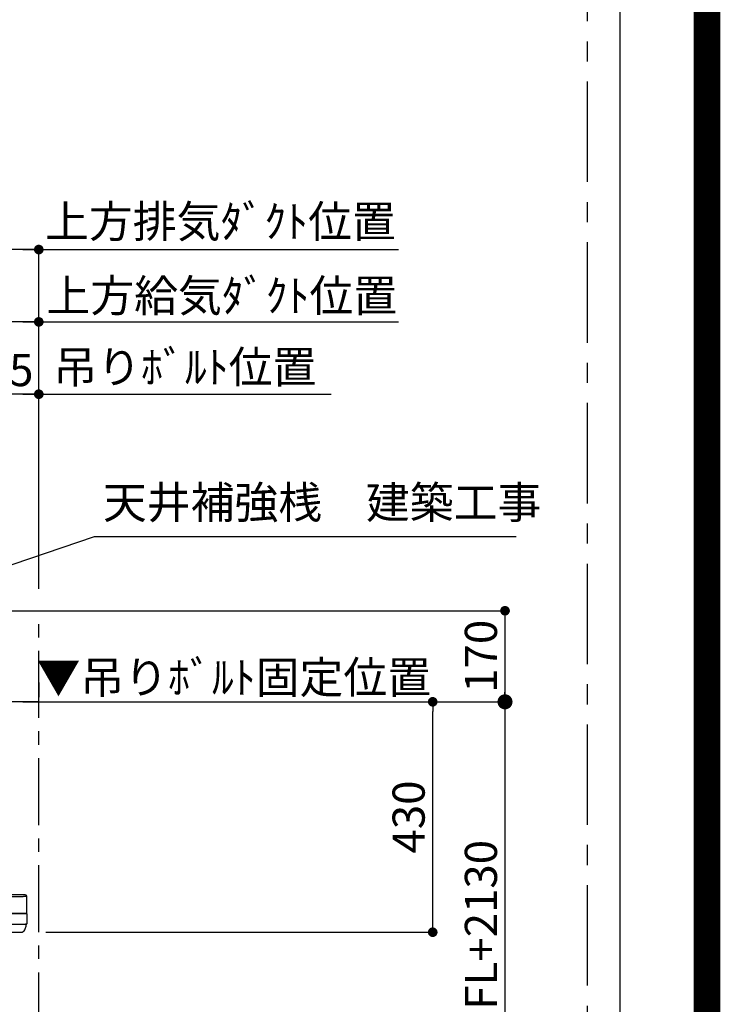
# Model space of a CAD drawing. Extents: x 27948 to 54421, y -11045 to -2175.
# Drawn here: x 53112 to 54421, y -4938 to -3100 of the extents above; entities that cross this region are included whole.
import ezdxf

# ---------------------------------------------------------------- set-up
doc = ezdxf.new("R2010")
doc.units = 0
doc.header["$LTSCALE"] = 50
doc.header["$MEASUREMENT"] = 0
doc.linetypes.add('CENTER', pattern=[2, 1.25, -0.25, 0.25, -0.25])
doc.linetypes.add('HIDDEN', pattern=[0.375, 0.25, -0.125])
doc.layers.get('0').update_dxf_attribs({"linetype": 'CONTINUOUS'})
doc.layers.get('DEFPOINTS').update_dxf_attribs({"color": 146, "linetype": 'CONTINUOUS'})
for name, color, linetype in [('111-壁仕上', 3, 'CONTINUOUS'), ('150-機器', 8, 'CONTINUOUS'), ('160-文字', 254, 'CONTINUOUS'), ('166-寸法B', 11, 'CONTINUOUS'), ('180-補助', 161, 'CONTINUOUS'), ('190-図面外枠', 5, 'CONTINUOUS')]:
    doc.layers.add(name, color=color, linetype=linetype)
doc.styles.add('KH001', font='txt')
doc.dimstyles.new('KH1xx030', dxfattribs={"dimscale": 30, "dimtxt": 2, "dimasz": 0.6, "dimexe": 0.3, "dimexo": 1.2, "dimgap": 0.5, "dimtad": 3, "dimdec": 1, "dimdsep": 46, "dimlunit": 6, "dimtxsty": 'KH001', "dimblk": 'DOT', "dimcen": 1, "dimdle": 1, "dimclrd": 256, "dimclre": 256, "dimclrt": 256, "dimadec": 0, "dimazin": 0, "dimtfac": 1, "dimtdec": 1, "dimtix": 1, "dimtmove": 2, "dimatfit": 3, "dimldrblk": 'CLOSEDBLANK', "dimfxl": 1, "dimtolj": 1, "dimtzin": 0, "dimlwd": -1, "dimlwe": -1, "dimarcsym": 0})

# ---------------------------------------------------------------- blocks, each defined once
blk = doc.blocks.new('A$C5D946DDC')
at = {"layer": '190-図面外枠'}
blk.add_line((20519, 14349.3), (20519, 350.7), dxfattribs=at)
at = {"layer": 'DEFPOINTS'}
blk.add_lwpolyline([(0, 0), (20790, 0), (20790, 14700), (0, 14700)], close=True, dxfattribs=at)
blk = doc.blocks.new('_Dot')
at = {"color": 0, "linetype": 'ByBlock', "lineweight": -2}
blk.add_line((-0.5, 0), (-1, 0), dxfattribs=at)
at = {"color": 0, "linetype": 'ByBlock', "const_width": 0.5}
blk.add_lwpolyline([(-0.25, 0, 1), (0.25, 0, 1)], format="xyb", close=True, dxfattribs=at)
blk = doc.blocks.new('*D235')
at = {"layer": '166-寸法B', "transparency": 16777216}
for p, q in [((53161.5, -4373.3), (53892.8, -4373.3)), ((53883.8, -4785.3), (53883.8, -4391.3)), ((53161.5, -4803.3), (53892.8, -4803.3))]:
    blk.add_line(p, q, dxfattribs=at)
at = {"layer": 'DEFPOINTS', "color": 0, "transparency": 16777216}
for p in [(53125.5, -4373.3), (53883.8, -4373.3), (53125.5, -4803.3)]:
    blk.add_point(p, dxfattribs=at)
at = {"layer": '166-寸法B', "transparency": 16777216, "xscale": 18, "yscale": 18, "zscale": 18}
for p, rotation in [((53883.8, -4373.3), 90), ((53883.8, -4803.3), 270)]:
    blk.add_blockref('_Dot', p, dxfattribs=dict(at, rotation=rotation))
at = {"layer": '166-寸法B', "transparency": 16777216, "insert": (53838.8, -4588.3), "char_height": 60, "attachment_point": 5, "rotation": 90, "style": 'KH001'}
blk.add_mtext('\\A1;430', dxfattribs=at)
blk = doc.blocks.new('_ClosedBlank')
at = {"color": 0, "linetype": 'ByBlock', "lineweight": -2}
for p, q in [((-1, 0.167), (0, 0)), ((-1, 0.167), (-1, -0.167)), ((0, 0), (-1, -0.167))]:
    blk.add_line(p, q, dxfattribs=at)
blk = doc.blocks.new('*D236')
at = {"layer": '166-寸法B', "transparency": 16777216}
for p, q in [((53148.1, -4337.3), (53148.1, -4364.3)), ((53118.1, -4373.3), (53807, -4373.3))]:
    blk.add_line(p, q, dxfattribs=at)
at = {"layer": 'DEFPOINTS', "color": 0, "transparency": 16777216}
for p in [(53148.1, -4373.3), (53777, -4373.3), (53777, -4890.9)]:
    blk.add_point(p, dxfattribs=at)
at = {"layer": '166-寸法B', "transparency": 16777216, "insert": (53512.3, -4327.6), "char_height": 60, "attachment_point": 5, "style": 'KH001'}
blk.add_mtext('\\A1;▼吊りﾎﾞﾙﾄ固定位置', dxfattribs=at)
blk = doc.blocks.new('_None')
blk = doc.blocks.new('*D246')
at = {"layer": '166-寸法B', "transparency": 16777216}
for p, q in [((53184.1, -4203.3), (54027.8, -4203.3)), ((54018.8, -4221.3), (54018.8, -4355.3)), ((53184.1, -4373.3), (54027.8, -4373.3))]:
    blk.add_line(p, q, dxfattribs=at)
at = {"layer": 'DEFPOINTS', "color": 0, "transparency": 16777216}
for p in [(53148.1, -4203.3), (53148.1, -4373.3), (54018.8, -4373.3)]:
    blk.add_point(p, dxfattribs=at)
at = {"layer": '166-寸法B', "transparency": 16777216, "xscale": 18, "yscale": 18, "zscale": 18}
for p, rotation in [((54018.8, -4203.3), 90), ((54018.8, -4373.3), 270)]:
    blk.add_blockref('_Dot', p, dxfattribs=dict(at, rotation=rotation))
at = {"layer": '166-寸法B', "transparency": 16777216, "insert": (53973.8, -4288.3), "char_height": 60, "attachment_point": 5, "rotation": 90, "style": 'KH001'}
blk.add_mtext('\\A1;170', dxfattribs=at)
blk = doc.blocks.new('_DotSmall')
at = {"color": 0, "linetype": 'ByBlock', "const_width": 0.5}
blk.add_lwpolyline([(-0.0625, 0, 1), (0.0625, 0, 1)], format="xyb", close=True, dxfattribs=at)
blk = doc.blocks.new('_Open30')
at = {"color": 0, "linetype": 'ByBlock', "lineweight": -2}
for p, q in [((-1, 0.268), (0, 0)), ((0, 0), (-1, -0.268)), ((0, 0), (-1, 0))]:
    blk.add_line(p, q, dxfattribs=at)
blk = doc.blocks.new('*D247')
at = {"layer": '166-寸法B', "transparency": 16777216}
for p, q in [((54018.8, -4343.3), (54018.8, -5205.6)), ((53883.8, -4373.3), (54027.8, -4373.3))]:
    blk.add_line(p, q, dxfattribs=at)
at = {"layer": 'DEFPOINTS', "color": 0, "transparency": 16777216}
for p in [(53847.8, -4373.3), (53847.8, -5250.6), (54018.8, -5250.6)]:
    blk.add_point(p, dxfattribs=at)
at = {"layer": '166-寸法B', "transparency": 16777216, "xscale": 45, "yscale": 45, "zscale": 45}
for name, p, rotation in [('_DotSmall', (54018.8, -4373.3), 90), ('_Open30', (54018.8, -5250.6), 270)]:
    blk.add_blockref(name, p, dxfattribs=dict(at, rotation=rotation))
at = {"layer": '166-寸法B', "transparency": 16777216, "insert": (53973.8, -4789.5), "char_height": 60, "attachment_point": 5, "rotation": 90, "style": 'KH001'}
blk.add_mtext('\\A1;FL+2130', dxfattribs=at)
blk = doc.blocks.new('CBLRF-3R-9016V_S')
at = {"layer": '150-機器', "color": 161, "linetype": 'CENTER'}
for p, q in [((-100, 633), (-100, 411)), ((110, 633), (110, 411)), ((0, -20), (0, 620))]:
    blk.add_line(p, q, dxfattribs=at)
at = {"layer": '150-機器', "color": 6, "linetype": 'Continuous'}
for p, q in [((-280, 600), (-280, 70.6)), ((280, 600), (-280, 600)), ((280, 600), (280, 70.6)), ((-449.3, 67.1), (-449.5, 67)), ((-449.5, 38), (-449.5, 67)), ((-448.9, 67.1), (-449.3, 67.1)), ((-448.6, 67.1), (-448.9, 67.1)), ((-447.3, 67.1), (-448.6, 67.1)), ((-446.9, 67.1), (-447.3, 67.1)), ((-446.4, 67.1), (-446.9, 67.1)), ((-446.5, 70), (-419.5, 70)), ((-445.8, 67), (-446.4, 67.1)), ((-444.9, 67), (-445.8, 67)), ((-443.8, 67), (-444.9, 67)), ((-442.5, 66.9), (-443.8, 67)), ((-440.9, 66.9), (-442.5, 66.9)), ((-439, 66.8), (-440.9, 66.9)), ((-437, 66.7), (-439, 66.8)), ((-435, 66.7), (-437, 66.7)), ((-432, 66.6), (-435, 66.7)), ((-429.1, 66.6), (-432, 66.6)), ((-425.5, 66.5), (-429.1, 66.6)), ((-422.3, 66.5), (-425.5, 66.5)), ((-419.5, 66.5), (-422.3, 66.5)), ((-419.5, 70), (0, 70)), ((-419.5, 66.5), (-419.5, 70)), ((0, 66.5), (-419.5, 66.5)), ((-419.5, 35), (-419.5, 66.5)), ((419.5, 70), (0, 70)), ((0, 66.5), (419.5, 66.5)), ((419.5, 66.5), (419.5, 70)), ((446.5, 70), (419.5, 70)), ((419.5, 66.5), (422.3, 66.5)), ((419.5, 35), (419.5, 66.5)), ((422.3, 66.5), (425.5, 66.5)), ((425.5, 66.5), (429.1, 66.6)), ((429.1, 66.6), (432, 66.6)), ((432, 66.6), (435, 66.7)), ((435, 66.7), (437, 66.7)), ((437, 66.7), (439, 66.8)), ((439, 66.8), (440.9, 66.9)), ((440.9, 66.9), (442.5, 66.9)), ((442.5, 66.9), (443.8, 67)), ((443.8, 67), (444.9, 67)), ((444.9, 67), (445.8, 67)), ((445.8, 67), (446.4, 67.1)), ((446.4, 67.1), (446.9, 67.1)), ((446.9, 67.1), (447.3, 67.1)), ((447.3, 67.1), (448.6, 67.1)), ((448.6, 67.1), (448.9, 67.1)), ((448.9, 67.1), (449.3, 67.1)), ((449.3, 67.1), (449.5, 67)), ((449.5, 38), (449.5, 67)), ((-449.5, 35.6), (-449.5, 38)), ((449.5, 35.6), (449.5, 38)), ((-449.5, 34.5), (-449.5, 15.5)), ((-449.5, 34.5), (-449.5, 15.5)), ((-449, 35), (-447, 35)), ((-449, 35), (-419.5, 35)), ((0, 35), (-448.9, 35)), ((0, 35), (-419.5, 35)), ((-419.5, 15), (-419.5, 35)), ((0, 35), (448.9, 35)), ((0, 35), (419.5, 35)), ((449, 35), (419.5, 35)), ((419.5, 15), (419.5, 35)), ((449, 35), (447, 35)), ((449.5, 34.5), (449.5, 15.5)), ((449.5, 34.5), (449.5, 15.5)), ((-449, 15), (-447, 15)), ((-419.5, 15), (-449, 15)), ((419.5, 15), (-448.5, 15)), ((-419.5, 15), (-448.5, 15)), ((-448.5, 14.2), (-448.5, 15)), ((-445.6, 4.7), (-447.2, 8)), ((-438.3, 0), (438.3, 0)), ((-428, 0), (-438.3, 0)), ((-419.5, 15), (0, 15)), ((419.5, 15), (0, 15)), ((419.5, 15), (448.5, 15)), ((419.5, 15), (449, 15)), ((445.6, 4.7), (447.2, 8)), ((449, 15), (447, 15)), ((448.5, 14.2), (448.5, 15))]:
    blk.add_line(p, q, dxfattribs=at)
at = {"layer": '150-機器', "linetype": 'HIDDEN'}
for p, q in [((-279, 600), (-279, 70.6)), ((-269.6, 600), (-272.4, 600)), ((279, 600), (279, 70.6)), ((-280, 576.8), (280, 576.8)), ((-173.9, 580.1), (-26.1, 580.1)), ((-173.9, 580.1), (-173.9, 526.1)), ((-26.1, 580.1), (-26.1, 526.1)), ((36.1, 580.1), (183.9, 580.1)), ((36.1, 580.1), (36.1, 526.1)), ((183.9, 580.1), (183.9, 526.1)), ((-182.5, 526.1), (-182.5, 522.1)), ((-182.5, 526.1), (-17.5, 526.1)), ((-180.5, 520.1), (-19.5, 520.1)), ((175.5, 515.5), (-175.5, 515.5)), ((-172.2, 520.1), (-172.2, 468.9)), ((-42.5, 520.1), (-136.5, 520.1)), ((-127.3, 519.4), (-127.3, 466.5)), ((-127.3, 519.4), (-40.2, 519.4)), ((-40.2, 519.4), (-40.2, 466.5)), ((-27.8, 520.1), (-27.8, 468.9)), ((-17.5, 526.1), (-17.5, 522.1)), ((27.5, 526.1), (27.5, 522.1)), ((27.5, 526.1), (192.5, 526.1)), ((29.5, 520.1), (190.5, 520.1)), ((37.8, 520.1), (37.8, 468.9)), ((82.7, 519.4), (169.8, 519.4)), ((82.7, 519.4), (82.7, 466.5)), ((169.8, 519.4), (169.8, 466.5)), ((182.2, 520.1), (182.2, 468.9)), ((192.5, 526.1), (192.5, 522.1)), ((175.5, 506.5), (-175.5, 506.5)), ((175.5, 499.5), (-175.5, 499.5)), ((175.5, 490.5), (-175.5, 490.5)), ((175.5, 483.5), (-175.5, 483.5)), ((-191.4, 458.1), (-183, 466.5)), ((-183, 466.5), (190.6, 466.5)), ((175.5, 474.5), (-175.5, 474.5)), ((175.5, 467.5), (-175.5, 467.5)), ((190.6, 466.5), (199, 458.1)), ((-200.4, 449.1), (-192, 457.5)), ((-200.4, 449.1), (-200.4, 369.5)), ((-192, 457.5), (-192, 369.5)), ((-191.4, 458.1), (199, 458.1)), ((-175.5, 458.5), (175.5, 458.5)), ((185, 369.5), (185, 458.1)), ((195, 369.5), (195, 458.1)), ((-260.5, 429.5), (-229.1, 429.5)), ((-260.5, 423.5), (-227.5, 423.5)), ((-247.5, 434.7), (-247.5, 418.1)), ((-227.5, 427.9), (-227.5, 423.5)), ((227.5, 427.9), (227.5, 423.5)), ((260.5, 423.5), (227.5, 423.5)), ((260.5, 429.5), (229.1, 429.5)), ((247.5, 434.7), (247.5, 418.1)), ((-273.5, 416.5), (-273.5, 382.5)), ((-267.5, 416.5), (-267.5, 382.5)), ((267.5, 416.5), (267.5, 382.5)), ((273.5, 416.5), (273.5, 382.5)), ((-280, 369.5), (280, 369.5)), ((-210.5, 375.5), (-260.5, 375.5)), ((-207.5, 369.5), (-260.5, 369.5)), ((-210.5, 375.5), (-207.5, 372.5)), ((-207.5, 372.5), (-207.5, 369.5)), ((210.5, 375.5), (207.5, 372.5)), ((207.5, 372.5), (207.5, 369.5)), ((207.5, 369.5), (260.5, 369.5)), ((210.5, 375.5), (260.5, 375.5)), ((-186, 367.5), (-14.6, 367.5)), ((-186, 367.5), (-14.6, 367.5)), ((-184, 367.5), (-174, 367.5)), ((-174.6, 239.1), (-174.6, 367.5)), ((-141, 367.5), (-139, 367.5)), ((-113, 355.2), (-113, 351.8)), ((-113, 355.2), (-113, 351.8)), ((-105, 363.2), (-68.1, 363.2)), ((-105, 363.2), (-68.1, 363.2)), ((-33, 367.2), (33, 367.2)), ((-33, 361.8), (33, 361.8)), ((-26, 367.5), (9.5, 367.5)), ((69.3, 317.3), (9.5, 367.5)), ((105, 363.2), (68.1, 363.2)), ((105, 363.2), (68.1, 363.2)), ((113, 355.2), (113, 351.8)), ((113, 355.2), (113, 351.8)), ((-159, 70.6), (-159, 241.2)), ((-159, 241.2), (-159, 224.2)), ((-153.6, 241.2), (-153.6, 97.2)), ((153.6, 241.2), (153.6, 166.8)), ((159, 70.6), (159, 241.2)), ((159, 241.2), (159, 224.2)), ((-129, 232.3), (-129, 157.3)), ((97, 177.3), (97, 232.3)), ((153.6, 163.8), (153.6, 86.4)), ((-153.6, 86.4), (-153.6, 97.2)), ((-72, 100.3), (20, 100.3)), ((153.6, 97.2), (153.6, 86.4)), ((-154.7, 70.6), (-154.7, 85.4)), ((-154.4, 85.9), (-153.6, 86.4)), ((-154.4, 85.9), (-153.6, 86.4)), ((154.4, 85.9), (153.6, 86.4)), ((154.4, 85.9), (153.6, 86.4)), ((154.7, 70.6), (154.7, 85.4)), ((-257.5, 70.6), (-280, 70.6)), ((-257.5, 70), (-279.4, 70)), ((-264, 70.6), (-264, 70)), ((-257.5, 70.6), (-257.5, 70)), ((-199, 70.6), (199, 70.6)), ((-184, 70), (184, 70)), ((257.5, 70.6), (280, 70.6)), ((257.5, 70.6), (257.5, 70)), ((257.5, 70), (279.4, 70)), ((264, 70.6), (264, 70)), ((428, 0), (438.3, 0))]:
    blk.add_line(p, q, dxfattribs=at)
at = {"layer": '150-機器', "linetype": 'Continuous'}
for p, q in [((-260, 70.6), (-260, 600)), ((260, 70.6), (260, 600)), ((-98.5, 28.5), (-98.5, 21.5)), ((-97, 28.5), (-97, 21.5)), ((-95.5, 31.5), (0, 31.5)), ((-95.5, 30), (0, 30)), ((-95.5, 20), (0, 20)), ((-95.5, 18.5), (0, 18.5)), ((-95, 26), (-95, 24)), ((-93, 28), (-67, 28)), ((-93, 22), (-67, 22)), ((-65, 24), (-65, 26)), ((-55, 26), (-55, 24)), ((-27, 28), (-53, 28)), ((-53, 22), (-27, 22)), ((-25, 24), (-25, 26)), ((-15, 26), (-15, 24)), ((13, 28), (-13, 28)), ((-13, 22), (13, 22)), ((95.5, 31.5), (0, 31.5)), ((95.5, 30), (0, 30)), ((95.5, 20), (0, 20)), ((95.5, 18.5), (0, 18.5)), ((15, 24), (15, 26)), ((25, 26), (25, 24)), ((53, 28), (27, 28)), ((27, 22), (53, 22)), ((55, 24), (55, 26)), ((65, 26), (65, 24)), ((93, 28), (67, 28)), ((67, 22), (93, 22)), ((95, 24), (95, 26)), ((97, 28.5), (97, 21.5)), ((98.5, 28.5), (98.5, 21.5))]:
    blk.add_line(p, q, dxfattribs=at)
at = {"layer": '150-機器', "linetype": 'HIDDEN'}
for radius in [105, 91]:
    blk.add_circle((-16, 232), radius, dxfattribs=at)
for centre, radius, start, end in [((-180.5, 522.1), 2, 180, 270), ((-175.5, 511), 4.5, 90, 270), ((-19.5, 522.1), 2, 270, 0), ((29.5, 522.1), 2, 180, 270), ((175.5, 511), 4.5, 270, 90), ((190.5, 522.1), 2, 270, 0), ((-175.5, 495), 4.5, 90, 270), ((175.5, 495), 4.5, 270, 90), ((-175.5, 479), 4.5, 90, 270), ((175.5, 479), 4.5, 270, 90), ((-175.5, 463), 4.5, 90, 270), ((-182.2, 468.9), 10, 346.1135, 0), ((175.5, 463), 4.5, 270, 90), ((192.2, 468.9), 10, 180, 193.8865), ((-191.4, 457.5), 0.6, 90, 180), ((-260.5, 416.5), 13, 90, 180), ((-260.5, 416.5), 7, 90, 180), ((-229.1, 427.9), 1.6, 0, 90), ((229.1, 427.9), 1.6, 90, 180), ((260.5, 416.5), 13, 0, 90), ((260.5, 416.5), 7, 0, 90), ((-260.5, 382.5), 13, 180, 270), ((-260.5, 382.5), 7, 180, 270), ((260.5, 382.5), 13, 270, 0), ((260.5, 382.5), 7, 270, 0), ((-33, 241.2), 120.6, 90, 180), ((-143, 351.8), 30, 314.8399, 0), ((-143, 351.8), 30, 314.8399, 360), ((-105, 355.2), 8, 90, 180), ((-105, 355.2), 8, 90, 180), ((-68.1, 393.2), 30, 270, 283.0028), ((-68.1, 393.2), 30, 270, 283.0028), ((-33, 241.2), 126, 90, 103.0028), ((-33, 241.2), 126, 90, 103.0028), ((33, 241.2), 126, 76.9972, 90), ((33, 241.2), 126, 76.9972, 90), ((33, 241.2), 120.6, 0, 90), ((68.1, 393.2), 30, 256.9972, 270), ((68.1, 393.2), 30, 256.9972, 270), ((105, 355.2), 8, 0, 90), ((105, 355.2), 8, 0, 90), ((143, 351.8), 30, 180, 225.1601), ((143, 351.8), 30, 180, 225.1601), ((-16, 232.3), 113, 0, 180), ((-33, 241.2), 126, 134.8399, 180), ((-33, 241.2), 126, 134.8399, 180), ((-8.5, 224.5), 121.1, 0, 50), ((33, 241.2), 126, 0, 45.1601), ((33, 241.2), 126, 0, 45.1601), ((-23.5, 239.5), 151.1, 180, 270), ((-23.5, 224.5), 136.1, 270, 0), ((20, 177.3), 77, 270, 0), ((-72, 157.3), 57, 180, 270), ((-154.1, 85.4), 0.6, 120, 180), ((-154.1, 85.4), 0.6, 120, 180), ((154.1, 85.4), 0.6, 0, 60), ((154.1, 85.4), 0.6, 360, 60)]:
    blk.add_arc(centre, radius, start, end, dxfattribs=at)
at = {"layer": '150-機器', "color": 6, "linetype": 'Continuous'}
for centre, radius, start, end in [((-446.5, 67), 3, 90, 180), ((-279.4, 70.6), 0.6, 180, 270), ((279.4, 70.6), 0.6, 270, 0), ((446.5, 67), 3, 360, 90), ((-448.9, 35.6), 0.6, 180, 270), ((-449, 34.5), 0.5, 90, 180), ((-449, 34.5), 0.5, 90, 180), ((448.9, 35.6), 0.6, 270, 360), ((449, 34.5), 0.5, 0, 90), ((449, 34.5), 0.5, 0, 90), ((-449, 15.5), 0.5, 180, 270), ((-449, 15.5), 0.5, 180, 270), ((-433.5, 14.2), 15, 180, 204.4442), ((-438.3, 8), 8, 204.444, 270), ((438.3, 8), 8, 270, 335.556), ((433.5, 14.2), 15, 335.5558, 0), ((449, 15.5), 0.5, 270, 0), ((449, 15.5), 0.5, 270, 0)]:
    blk.add_arc(centre, radius, start, end, dxfattribs=at)
at = {"layer": '150-機器', "linetype": 'Continuous'}
for centre, radius, start, end in [((-95.5, 28.5), 3, 90, 180), ((-95.5, 21.5), 3, 180, 270), ((-95.5, 28.5), 1.5, 90, 180), ((-95.5, 21.5), 1.5, 180, 270), ((-93, 26), 2, 90, 180), ((-93, 24), 2, 180, 270), ((-67, 26), 2, 0, 90), ((-67, 24), 2, 270, 0), ((-53, 26), 2, 90, 180), ((-53, 24), 2, 180, 270), ((-27, 26), 2, 0, 90), ((-27, 24), 2, 270, 0), ((-13, 26), 2, 90, 180), ((-13, 24), 2, 180, 270), ((13, 26), 2, 0, 90), ((13, 24), 2, 270, 0), ((27, 26), 2, 90, 180), ((27, 24), 2, 180, 270), ((53, 26), 2, 0, 90), ((53, 24), 2, 270, 0), ((67, 26), 2, 90, 180), ((67, 24), 2, 180, 270), ((93, 26), 2, 0, 90), ((93, 24), 2, 270, 0), ((95.5, 28.5), 3, 0, 90), ((95.5, 28.5), 1.5, 0, 90), ((95.5, 21.5), 1.5, 270, 0), ((95.5, 21.5), 3, 270, 0)]:
    blk.add_arc(centre, radius, start, end, dxfattribs=at)
blk = doc.blocks.new('*D248')
at = {"layer": '166-寸法B', "transparency": 16777216}
for p, q in [((53148.1, -4162.3), (53148.1, -3655.1)), ((53118.1, -3664.1), (53820.2, -3664.1))]:
    blk.add_line(p, q, dxfattribs=at)
at = {"layer": 'DEFPOINTS', "color": 0, "transparency": 16777216}
for p in [(53790.2, -3664.1), (53148.1, -4198.3), (53790.2, -4196.5)]:
    blk.add_point(p, dxfattribs=at)
at = {"layer": '166-寸法B', "transparency": 16777216, "insert": (53489.9, -3615.2), "char_height": 60, "attachment_point": 5, "style": 'KH001'}
blk.add_mtext('\\A1;上方給気ﾀﾞｸﾄ位置', dxfattribs=at)
blk = doc.blocks.new('*D249')
at = {"layer": '166-寸法B', "transparency": 16777216}
for p, q in [((52786.1, -3967.3), (52786.1, -3655.1)), ((53148.1, -4162.3), (53148.1, -3655.1)), ((53130.1, -3664.1), (52804.1, -3664.1))]:
    blk.add_line(p, q, dxfattribs=at)
at = {"layer": 'DEFPOINTS', "color": 0, "transparency": 16777216}
for p in [(52786.1, -3664.1), (52786.1, -4003.3), (53148.1, -4198.3)]:
    blk.add_point(p, dxfattribs=at)
at = {"layer": '166-寸法B', "transparency": 16777216, "xscale": 18, "yscale": 18, "zscale": 18, "rotation": 180}
blk.add_blockref('_Dot', (52786.1, -3664.1), dxfattribs=at)
at = {"layer": '166-寸法B', "transparency": 16777216, "xscale": 18, "yscale": 18, "zscale": 18}
blk.add_blockref('_Dot', (53148.1, -3664.1), dxfattribs=at)
at = {"layer": '166-寸法B', "transparency": 16777216, "insert": (52967.1, -3619.1), "char_height": 60, "attachment_point": 5, "style": 'KH001'}
blk.add_mtext('\\A1;362', dxfattribs=at)
blk = doc.blocks.new('*D250')
at = {"layer": '166-寸法B', "transparency": 16777216}
for p, q in [((52923.6, -4167.3), (52923.6, -3790.1)), ((53130.1, -3799.1), (52941.6, -3799.1)), ((53148.1, -4162.3), (53148.1, -3790.1))]:
    blk.add_line(p, q, dxfattribs=at)
at = {"layer": 'DEFPOINTS', "color": 0, "transparency": 16777216}
for p in [(52923.6, -3799.1), (52923.6, -4203.3), (53148.1, -4198.3)]:
    blk.add_point(p, dxfattribs=at)
at = {"layer": '166-寸法B', "transparency": 16777216, "xscale": 18, "yscale": 18, "zscale": 18, "rotation": 180}
blk.add_blockref('_Dot', (52923.6, -3799.1), dxfattribs=at)
at = {"layer": '166-寸法B', "transparency": 16777216, "xscale": 18, "yscale": 18, "zscale": 18}
blk.add_blockref('_Dot', (53148.1, -3799.1), dxfattribs=at)
at = {"layer": '166-寸法B', "transparency": 16777216, "insert": (53035.9, -3754.1), "char_height": 60, "attachment_point": 5, "style": 'KH001'}
blk.add_mtext('\\A1;224.5', dxfattribs=at)
blk = doc.blocks.new('*D252')
at = {"layer": '166-寸法B', "transparency": 16777216}
for p, q in [((53118.1, -3799.1), (53694, -3799.1)), ((53148.1, -4162.3), (53148.1, -3790.1))]:
    blk.add_line(p, q, dxfattribs=at)
at = {"layer": 'DEFPOINTS', "color": 0, "transparency": 16777216}
for p in [(53664, -3799.1), (53148.1, -4198.3), (53664, -4196.5)]:
    blk.add_point(p, dxfattribs=at)
at = {"layer": '166-寸法B', "transparency": 16777216, "insert": (53420.9, -3748.4), "char_height": 60, "attachment_point": 5, "style": 'KH001'}
blk.add_mtext('\\A1;吊りﾎﾞﾙﾄ位置', dxfattribs=at)
blk = doc.blocks.new('*D253')
at = {"layer": '166-寸法B', "transparency": 16777216}
for p, q in [((52576.1, -4017.3), (52576.1, -3520.1)), ((53148.1, -4162.3), (53148.1, -3520.1)), ((53130.1, -3529.1), (52594.1, -3529.1))]:
    blk.add_line(p, q, dxfattribs=at)
at = {"layer": 'DEFPOINTS', "color": 0, "transparency": 16777216}
for p in [(52576.1, -3529.1), (52576.1, -4053.3), (53148.1, -4198.3)]:
    blk.add_point(p, dxfattribs=at)
at = {"layer": '166-寸法B', "transparency": 16777216, "xscale": 18, "yscale": 18, "zscale": 18, "rotation": 180}
blk.add_blockref('_Dot', (52576.1, -3529.1), dxfattribs=at)
at = {"layer": '166-寸法B', "transparency": 16777216, "xscale": 18, "yscale": 18, "zscale": 18}
blk.add_blockref('_Dot', (53148.1, -3529.1), dxfattribs=at)
at = {"layer": '166-寸法B', "transparency": 16777216, "insert": (52862.1, -3484.1), "char_height": 60, "attachment_point": 5, "style": 'KH001'}
blk.add_mtext('\\A1;572', dxfattribs=at)
blk = doc.blocks.new('*D254')
at = {"layer": '166-寸法B', "transparency": 16777216}
for p, q in [((53148.1, -4162.3), (53148.1, -3520.1)), ((53118.1, -3529.1), (53820.2, -3529.1))]:
    blk.add_line(p, q, dxfattribs=at)
at = {"layer": 'DEFPOINTS', "color": 0, "transparency": 16777216}
for p in [(53790.2, -3529.1), (53148.1, -4198.3), (53790.2, -4196.5)]:
    blk.add_point(p, dxfattribs=at)
at = {"layer": '166-寸法B', "transparency": 16777216, "insert": (53487.3, -3476.6), "char_height": 60, "attachment_point": 5, "style": 'KH001'}
blk.add_mtext('\\A1;上方排気ﾀﾞｸﾄ位置', dxfattribs=at)
blk = doc.blocks.new('*D269')
at = {"layer": '166-寸法B', "transparency": 16777216}
for p, q in [((53161.5, -4373.3), (53892.8, -4373.3)), ((53883.8, -4785.3), (53883.8, -4391.3)), ((53161.5, -4803.3), (53892.8, -4803.3))]:
    blk.add_line(p, q, dxfattribs=at)
at = {"layer": 'DEFPOINTS', "color": 0, "transparency": 16777216}
for p in [(53125.5, -4373.3), (53883.8, -4373.3), (53125.5, -4803.3)]:
    blk.add_point(p, dxfattribs=at)
at = {"layer": '166-寸法B', "transparency": 16777216, "xscale": 18, "yscale": 18, "zscale": 18}
for p, rotation in [((53883.8, -4373.3), 90), ((53883.8, -4803.3), 270)]:
    blk.add_blockref('_Dot', p, dxfattribs=dict(at, rotation=rotation))
at = {"layer": '166-寸法B', "transparency": 16777216, "insert": (53838.8, -4588.3), "char_height": 60, "attachment_point": 5, "rotation": 90, "style": 'KH001'}
blk.add_mtext('\\A1;430', dxfattribs=at)
blk = doc.blocks.new('*D270')
at = {"layer": '166-寸法B', "transparency": 16777216}
for p, q in [((53148.1, -4337.3), (53148.1, -4364.3)), ((53118.1, -4373.3), (53807, -4373.3))]:
    blk.add_line(p, q, dxfattribs=at)
at = {"layer": 'DEFPOINTS', "color": 0, "transparency": 16777216}
for p in [(53148.1, -4373.3), (53777, -4373.3), (53777, -4890.9)]:
    blk.add_point(p, dxfattribs=at)
at = {"layer": '166-寸法B', "transparency": 16777216, "insert": (53512.3, -4327.6), "char_height": 60, "attachment_point": 5, "style": 'KH001'}
blk.add_mtext('\\A1;▼吊りﾎﾞﾙﾄ固定位置', dxfattribs=at)
blk = doc.blocks.new('*D271')
at = {"layer": '166-寸法B', "transparency": 16777216}
for p, q in [((53184.1, -4203.3), (54027.8, -4203.3)), ((54018.8, -4221.3), (54018.8, -4355.3)), ((53184.1, -4373.3), (54027.8, -4373.3))]:
    blk.add_line(p, q, dxfattribs=at)
at = {"layer": 'DEFPOINTS', "color": 0, "transparency": 16777216}
for p in [(53148.1, -4203.3), (53148.1, -4373.3), (54018.8, -4373.3)]:
    blk.add_point(p, dxfattribs=at)
at = {"layer": '166-寸法B', "transparency": 16777216, "xscale": 18, "yscale": 18, "zscale": 18}
for p, rotation in [((54018.8, -4203.3), 90), ((54018.8, -4373.3), 270)]:
    blk.add_blockref('_Dot', p, dxfattribs=dict(at, rotation=rotation))
at = {"layer": '166-寸法B', "transparency": 16777216, "insert": (53973.8, -4288.3), "char_height": 60, "attachment_point": 5, "rotation": 90, "style": 'KH001'}
blk.add_mtext('\\A1;170', dxfattribs=at)
blk = doc.blocks.new('*D272')
at = {"layer": '166-寸法B', "transparency": 16777216}
for p, q in [((54018.8, -4343.3), (54018.8, -5205.6)), ((53883.8, -4373.3), (54027.8, -4373.3))]:
    blk.add_line(p, q, dxfattribs=at)
at = {"layer": 'DEFPOINTS', "color": 0, "transparency": 16777216}
for p in [(53847.8, -4373.3), (53847.8, -5250.6), (54018.8, -5250.6)]:
    blk.add_point(p, dxfattribs=at)
at = {"layer": '166-寸法B', "transparency": 16777216, "xscale": 45, "yscale": 45, "zscale": 45}
for name, p, rotation in [('_DotSmall', (54018.8, -4373.3), 90), ('_Open30', (54018.8, -5250.6), 270)]:
    blk.add_blockref(name, p, dxfattribs=dict(at, rotation=rotation))
at = {"layer": '166-寸法B', "transparency": 16777216, "insert": (53973.8, -4789.5), "char_height": 60, "attachment_point": 5, "rotation": 90, "style": 'KH001'}
blk.add_mtext('\\A1;FL+2130', dxfattribs=at)
blk = doc.blocks.new('*D273')
at = {"layer": '166-寸法B', "transparency": 16777216}
for p, q in [((53148.1, -4162.3), (53148.1, -3655.1)), ((53118.1, -3664.1), (53820.2, -3664.1))]:
    blk.add_line(p, q, dxfattribs=at)
at = {"layer": 'DEFPOINTS', "color": 0, "transparency": 16777216}
for p in [(53790.2, -3664.1), (53148.1, -4198.3), (53790.2, -4196.5)]:
    blk.add_point(p, dxfattribs=at)
at = {"layer": '166-寸法B', "transparency": 16777216, "insert": (53489.9, -3615.2), "char_height": 60, "attachment_point": 5, "style": 'KH001'}
blk.add_mtext('\\A1;上方給気ﾀﾞｸﾄ位置', dxfattribs=at)
blk = doc.blocks.new('*D274')
at = {"layer": '166-寸法B', "transparency": 16777216}
for p, q in [((52786.1, -3967.3), (52786.1, -3655.1)), ((53148.1, -4162.3), (53148.1, -3655.1)), ((53130.1, -3664.1), (52804.1, -3664.1))]:
    blk.add_line(p, q, dxfattribs=at)
at = {"layer": 'DEFPOINTS', "color": 0, "transparency": 16777216}
for p in [(52786.1, -3664.1), (52786.1, -4003.3), (53148.1, -4198.3)]:
    blk.add_point(p, dxfattribs=at)
at = {"layer": '166-寸法B', "transparency": 16777216, "xscale": 18, "yscale": 18, "zscale": 18, "rotation": 180}
blk.add_blockref('_Dot', (52786.1, -3664.1), dxfattribs=at)
at = {"layer": '166-寸法B', "transparency": 16777216, "xscale": 18, "yscale": 18, "zscale": 18}
blk.add_blockref('_Dot', (53148.1, -3664.1), dxfattribs=at)
at = {"layer": '166-寸法B', "transparency": 16777216, "insert": (52967.1, -3619.1), "char_height": 60, "attachment_point": 5, "style": 'KH001'}
blk.add_mtext('\\A1;362', dxfattribs=at)
blk = doc.blocks.new('*D275')
at = {"layer": '166-寸法B', "transparency": 16777216}
for p, q in [((52923.6, -4167.3), (52923.6, -3790.1)), ((53130.1, -3799.1), (52941.6, -3799.1)), ((53148.1, -4162.3), (53148.1, -3790.1))]:
    blk.add_line(p, q, dxfattribs=at)
at = {"layer": 'DEFPOINTS', "color": 0, "transparency": 16777216}
for p in [(52923.6, -3799.1), (52923.6, -4203.3), (53148.1, -4198.3)]:
    blk.add_point(p, dxfattribs=at)
at = {"layer": '166-寸法B', "transparency": 16777216, "xscale": 18, "yscale": 18, "zscale": 18, "rotation": 180}
blk.add_blockref('_Dot', (52923.6, -3799.1), dxfattribs=at)
at = {"layer": '166-寸法B', "transparency": 16777216, "xscale": 18, "yscale": 18, "zscale": 18}
blk.add_blockref('_Dot', (53148.1, -3799.1), dxfattribs=at)
at = {"layer": '166-寸法B', "transparency": 16777216, "insert": (53035.9, -3754.1), "char_height": 60, "attachment_point": 5, "style": 'KH001'}
blk.add_mtext('\\A1;224.5', dxfattribs=at)
blk = doc.blocks.new('*D277')
at = {"layer": '166-寸法B', "transparency": 16777216}
for p, q in [((53118.1, -3799.1), (53694, -3799.1)), ((53148.1, -4162.3), (53148.1, -3790.1))]:
    blk.add_line(p, q, dxfattribs=at)
at = {"layer": 'DEFPOINTS', "color": 0, "transparency": 16777216}
for p in [(53664, -3799.1), (53148.1, -4198.3), (53664, -4196.5)]:
    blk.add_point(p, dxfattribs=at)
at = {"layer": '166-寸法B', "transparency": 16777216, "insert": (53420.9, -3748.4), "char_height": 60, "attachment_point": 5, "style": 'KH001'}
blk.add_mtext('\\A1;吊りﾎﾞﾙﾄ位置', dxfattribs=at)
blk = doc.blocks.new('*D278')
at = {"layer": '166-寸法B', "transparency": 16777216}
for p, q in [((52576.1, -4017.3), (52576.1, -3520.1)), ((53148.1, -4162.3), (53148.1, -3520.1)), ((53130.1, -3529.1), (52594.1, -3529.1))]:
    blk.add_line(p, q, dxfattribs=at)
at = {"layer": 'DEFPOINTS', "color": 0, "transparency": 16777216}
for p in [(52576.1, -3529.1), (52576.1, -4053.3), (53148.1, -4198.3)]:
    blk.add_point(p, dxfattribs=at)
at = {"layer": '166-寸法B', "transparency": 16777216, "xscale": 18, "yscale": 18, "zscale": 18, "rotation": 180}
blk.add_blockref('_Dot', (52576.1, -3529.1), dxfattribs=at)
at = {"layer": '166-寸法B', "transparency": 16777216, "xscale": 18, "yscale": 18, "zscale": 18}
blk.add_blockref('_Dot', (53148.1, -3529.1), dxfattribs=at)
at = {"layer": '166-寸法B', "transparency": 16777216, "insert": (52862.1, -3484.1), "char_height": 60, "attachment_point": 5, "style": 'KH001'}
blk.add_mtext('\\A1;572', dxfattribs=at)
blk = doc.blocks.new('*D279')
at = {"layer": '166-寸法B', "transparency": 16777216}
for p, q in [((53148.1, -4162.3), (53148.1, -3520.1)), ((53118.1, -3529.1), (53820.2, -3529.1))]:
    blk.add_line(p, q, dxfattribs=at)
at = {"layer": 'DEFPOINTS', "color": 0, "transparency": 16777216}
for p in [(53790.2, -3529.1), (53148.1, -4198.3), (53790.2, -4196.5)]:
    blk.add_point(p, dxfattribs=at)
at = {"layer": '166-寸法B', "transparency": 16777216, "insert": (53487.3, -3476.6), "char_height": 60, "attachment_point": 5, "style": 'KH001'}
blk.add_mtext('\\A1;上方排気ﾀﾞｸﾄ位置', dxfattribs=at)

msp = doc.modelspace()

# ---------------------------------------------------------------- linework, layer by layer
at = {"layer": '111-壁仕上', "ltscale": 2}
msp.add_line((51948.72, -4203.31), (53304.32, -4203.31), dxfattribs=at)
msp.add_line((51948.72, -4203.31), (53304.32, -4203.31), dxfattribs=at)
at = {"layer": '111-壁仕上', "color": 253, "linetype": 'CENTER', "ltscale": 2}
for p, q in [((53148.15, -5403.31), (53148.15, -4203.31)), ((53148.15, -5403.31), (53148.15, -4203.31)), ((53148.15, -4373.31), (52217.63, -4373.31)), ((53148.15, -4373.31), (52217.63, -4373.31))]:
    msp.add_line(p, q, dxfattribs=at)
at = {"layer": '180-補助', "linetype": 'CENTER', "ltscale": 3}
msp.add_lwpolyline([(51074.75, -5274.44), (51074.75, -2915.49, -0.4142136), (51274.75, -2715.49), (53972.1, -2715.49, -0.4142136), (54172.1, -2915.49), (54172.1, -5274.44, -0.4142136), (53972.1, -5474.44), (51274.75, -5474.44, -0.4142136)], format="xyb", close=True, dxfattribs=at)
msp.add_lwpolyline([(51074.75, -5274.44), (51074.75, -2915.49, -0.4142136), (51274.75, -2715.49), (53972.1, -2715.49, -0.4142136), (54172.1, -2915.49), (54172.1, -5274.44, -0.4142136), (53972.1, -5474.44), (51274.75, -5474.44, -0.4142136)], format="xyb", close=True, dxfattribs=at)
at = {"layer": 'DEFPOINTS', "color": 1, "const_width": 50}
msp.add_lwpolyline([(41921.96, -11020), (54395.95, -11020), (54395.95, -2200), (41921.96, -2200)], close=True, dxfattribs=at)

# ---------------------------------------------------------------- block references
at = {"layer": '150-機器', "color": 4}
msp.add_blockref('CBLRF-3R-9016V_S', (52676.15, -4803.31), dxfattribs=at)
msp.add_blockref('CBLRF-3R-9016V_S', (52676.15, -4803.31), dxfattribs=at)
at = {"layer": '190-図面外枠', "xscale": 0.6000000000058208, "yscale": 0.6000000000058208, "zscale": 0.6000000000058208}
msp.add_blockref('A$C5D946DDC', (41921.96, -11020), dxfattribs=at)

# ---------------------------------------------------------------- texts
at = {"layer": '160-文字', "insert": (53267.95, -4049.79), "char_height": 60, "attachment_point": 7, "style": 'KH001'}
msp.add_mtext('{天井補強桟\u3000建築工事 }', dxfattribs=at)
msp.add_mtext('{天井補強桟\u3000建築工事 }', dxfattribs=at)

# ---------------------------------------------------------------- dimensions: what is measured, and where the dimension line sits
at = {"layer": '166-寸法B'}
for base, p1, p2, text, override, picture, middle in [((53790.24, -3529.06), (53148.15, -4198.31), (53790.24, -4196.49), '上方排気ﾀﾞｸﾄ位置', {"dimblk1": 'None', "dimblk2": 'None', "dimsah": 1, "dimse2": 1, "dimtolj": 1}, '*D254', (53487.25, -3476.59)), ((53790.24, -3529.06), (53148.15, -4198.31), (53790.24, -4196.49), '上方排気ﾀﾞｸﾄ位置', {"dimblk1": 'None', "dimblk2": 'None', "dimsah": 1, "dimse2": 1, "dimtolj": 1}, '*D279', (53487.25, -3476.59)), ((53790.24, -3664.06), (53148.15, -4198.31), (53790.24, -4196.49), '上方給気ﾀﾞｸﾄ位置', {"dimblk1": 'None', "dimblk2": 'None', "dimsah": 1, "dimse2": 1}, '*D248', (53489.93, -3615.21)), ((53790.24, -3664.06), (53148.15, -4198.31), (53790.24, -4196.49), '上方給気ﾀﾞｸﾄ位置', {"dimblk1": 'None', "dimblk2": 'None', "dimsah": 1, "dimse2": 1}, '*D273', (53489.93, -3615.21)), ((53663.97, -3799.06), (53148.15, -4198.31), (53663.97, -4196.49), '吊りﾎﾞﾙﾄ位置', {"dimblk1": 'None', "dimblk2": 'None', "dimsah": 1, "dimse2": 1}, '*D252', (53420.9, -3748.36)), ((53663.97, -3799.06), (53148.15, -4198.31), (53663.97, -4196.49), '吊りﾎﾞﾙﾄ位置', {"dimblk1": 'None', "dimblk2": 'None', "dimsah": 1, "dimse2": 1}, '*D277', (53420.9, -3748.36)), ((53777.05, -4373.31), (53148.15, -4373.31), (53777.05, -4890.89), '▼吊りﾎﾞﾙﾄ固定位置', {"dimblk1": 'None', "dimblk2": 'None', "dimsah": 1, "dimse2": 1}, '*D236', (53512.27, -4327.6)), ((53777.05, -4373.31), (53148.15, -4373.31), (53777.05, -4890.89), '▼吊りﾎﾞﾙﾄ固定位置', {"dimblk1": 'None', "dimblk2": 'None', "dimsah": 1, "dimse2": 1}, '*D270', (53512.27, -4327.6))]:
    dim = msp.add_linear_dim(base=base, p1=p1, p2=p2, angle=180, text=text, dimstyle='KH1xx030', override=override, dxfattribs=at)
    dim.commit()
    dim.dimension.update_dxf_attribs({"geometry": picture, "text_midpoint": middle, "dimtype": 128})
for base, p1, p2, angle, picture, middle in [((52576.15, -3529.06), (53148.15, -4198.31), (52576.15, -4053.31), 180, '*D253', (52862.15, -3484.06)), ((52576.15, -3529.06), (53148.15, -4198.31), (52576.15, -4053.31), 180, '*D278', (52862.15, -3484.06)), ((52786.15, -3664.06), (53148.15, -4198.31), (52786.15, -4003.31), 180, '*D249', (52967.15, -3619.06)), ((52786.15, -3664.06), (53148.15, -4198.31), (52786.15, -4003.31), 180, '*D274', (52967.15, -3619.06)), ((52923.65, -3799.06), (53148.15, -4198.31), (52923.65, -4203.31), 180, '*D250', (53035.9, -3754.06)), ((52923.65, -3799.06), (53148.15, -4198.31), (52923.65, -4203.31), 180, '*D275', (53035.9, -3754.06)), ((54018.77, -4373.31), (53148.15, -4203.31), (53148.15, -4373.31), 90, '*D246', (53973.77, -4288.31)), ((54018.77, -4373.31), (53148.15, -4203.31), (53148.15, -4373.31), 90, '*D271', (53973.77, -4288.31)), ((53883.77, -4373.31), (53125.55, -4803.31), (53125.55, -4373.31), 90, '*D235', (53838.77, -4588.31)), ((53883.77, -4373.31), (53125.55, -4803.31), (53125.55, -4373.31), 90, '*D269', (53838.77, -4588.31))]:
    dim = msp.add_linear_dim(base=base, p1=p1, p2=p2, angle=angle, dimstyle='KH1xx030', dxfattribs=at)
    dim.commit()
    dim.dimension.update_dxf_attribs({"geometry": picture, "text_midpoint": middle})
for picture in ['*D247', '*D272']:
    dim = msp.add_linear_dim(base=(54018.77, -5250.62), p1=(53847.77, -4373.31), p2=(53847.77, -5250.62), angle=90, text='FL+2130', dimstyle='KH1xx030', override={"dimasz": 1.5, "dimblk1": 'DotSmall', "dimblk2": 'Open30', "dimsah": 1, "dimse2": 1}, dxfattribs=at)
    dim.commit()
    dim.dimension.update_dxf_attribs({"geometry": picture, "text_midpoint": (53973.77, -4789.47)})

# ---------------------------------------------------------------- leaders
at = {"layer": '160-文字', "annotation_type": 0, "has_hookline": 1, "hookline_direction": 0}
msp.add_leader([(52946.15, -4168.31), (53252.35, -4064.79), (53252.95, -4064.79)], dimstyle='KH1xx030', override={"dimgap": 0.5, "dimtad": 1}, dxfattribs=at)
at = {"layer": '160-文字', "annotation_type": 0, "has_hookline": 1, "hookline_direction": 0, "text_width": 771.42}
msp.add_leader([(52946.15, -4168.31), (53252.35, -4064.79), (53252.95, -4064.79)], dimstyle='KH1xx030', override={"dimgap": 0.5, "dimtad": 1}, dxfattribs=at)

doc.saveas('drawing.dxf')
